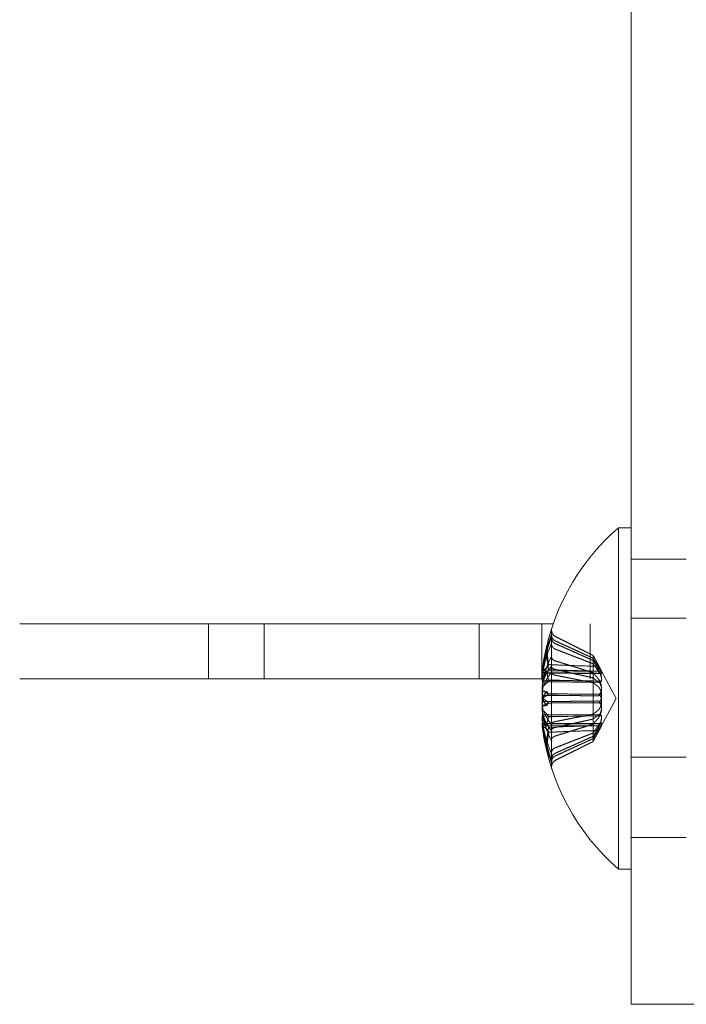
# Model space of a CAD drawing. Units: inches. Extents: x 4.3 to 73.5, y 1.4 to 44.6.
# Drawn here: x 29.5 to 30.2, y 26.1 to 27.2 of the extents above; entities that cross this region are included whole.
import ezdxf

# ---------------------------------------------------------------- set-up
doc = ezdxf.new("R2010")
doc.units = ezdxf.units.IN
doc.header["$LTSCALE"] = 4.5
doc.header["$MEASUREMENT"] = 0
doc.linetypes.add('DASHED', pattern=[0.2067, 0.1654, -0.0413])
doc.layers.add('Hidden (ANSI)', color=7, linetype='DASHED', lineweight=5)
doc.layers.add('Visible (ANSI)', color=7, linetype='Continuous', lineweight=5)

msp = doc.modelspace()

# ---------------------------------------------------------------- linework, layer by layer
at = {"layer": 'Hidden (ANSI)', "ltscale": 0.026142}
for p, q in [((30.1823, 26.6052), (30.2443, 26.6052)), ((29.7068, 26.4707), (29.7068, 26.5327)), ((30.0111, 26.4707), (30.0111, 26.5327)), ((30.0818, 26.4707), (30.0818, 26.5327)), ((30.1361, 26.4707), (30.1361, 26.5327)), ((30.1823, 26.5388), (30.2443, 26.5388)), ((30.1823, 26.3825), (30.2443, 26.3825)), ((30.1823, 26.2922), (30.2443, 26.2922))]:
    msp.add_line(p, q, dxfattribs=at)
at = {"layer": 'Hidden (ANSI)', "ltscale": 0.001416}
msp.add_line((30.0927, 26.5256), (30.0927, 26.5255), dxfattribs=at)
at = {"layer": 'Hidden (ANSI)', "ltscale": 0.010967}
for p, q in [((30.0927, 26.5255), (30.0927, 26.5199)), ((30.0927, 26.4451), (30.0927, 26.4197))]:
    msp.add_line(p, q, dxfattribs=at)
at = {"layer": 'Hidden (ANSI)', "ltscale": 0.019926}
for p, q in [((30.1395, 26.4971), (30.0972, 26.5182)), ((30.1395, 26.4002), (30.0972, 26.3791))]:
    msp.add_line(p, q, dxfattribs=at)
at = {"layer": 'Hidden (ANSI)', "ltscale": 0.008223}
for p, q in [((30.087, 26.5062), (30.0893, 26.4869)), ((30.087, 26.4977), (30.0893, 26.4812)), ((30.087, 26.4799), (30.0893, 26.4694)), ((30.087, 26.4564), (30.0893, 26.4538)), ((30.087, 26.4409), (30.0893, 26.4435)), ((30.087, 26.4175), (30.0893, 26.428)), ((30.087, 26.3997), (30.0893, 26.4162)), ((30.087, 26.3911), (30.0893, 26.4105))]:
    msp.add_line(p, q, dxfattribs=at)
at = {"layer": 'Hidden (ANSI)', "ltscale": 0.000347337}
msp.add_line((30.0927, 26.4963), (30.0927, 26.4955), dxfattribs=at)
at = {"layer": 'Hidden (ANSI)', "ltscale": 0.008613}
for p, q in [((30.0927, 26.4955), (30.0927, 26.4777)), ((30.0927, 26.3876), (30.0927, 26.3774))]:
    msp.add_line(p, q, dxfattribs=at)
at = {"layer": 'Hidden (ANSI)', "ltscale": 0.00115}
msp.add_line((30.1395, 26.497), (30.1395, 26.4971), dxfattribs=at)
at = {"layer": 'Hidden (ANSI)', "ltscale": 0.008116}
for p, q in [((30.1486, 26.48), (30.1395, 26.4971)), ((30.1486, 26.4173), (30.1395, 26.4002))]:
    msp.add_line(p, q, dxfattribs=at)
at = {"layer": 'Hidden (ANSI)', "ltscale": 0.006284}
for p, q in [((30.1395, 26.4938), (30.1395, 26.497)), ((30.1395, 26.431), (30.1395, 26.4457))]:
    msp.add_line(p, q, dxfattribs=at)
at = {"layer": 'Hidden (ANSI)', "ltscale": 0.011367}
for p, q in [((30.1395, 26.4776), (30.1395, 26.4938)), ((30.1395, 26.4098), (30.1395, 26.431))]:
    msp.add_line(p, q, dxfattribs=at)
at = {"layer": 'Hidden (ANSI)', "ltscale": 0.02798}
for p, q in [((30.0823, 26.4777), (30.1487, 26.4771)), ((30.0823, 26.4197), (30.1487, 26.4202))]:
    msp.add_line(p, q, dxfattribs=at)
at = {"layer": 'Hidden (ANSI)', "ltscale": 0.026832}
msp.add_line((30.0849, 26.477), (30.1485, 26.4764), dxfattribs=at)
at = {"layer": 'Hidden (ANSI)', "ltscale": 0.026683}
msp.add_line((30.0857, 26.4796), (30.149, 26.479), dxfattribs=at)
at = {"layer": 'Hidden (ANSI)', "ltscale": 0.013999}
msp.add_line((30.0927, 26.4777), (30.0927, 26.4451), dxfattribs=at)
at = {"layer": 'Hidden (ANSI)', "ltscale": 0.005391}
for p, q in [((30.1395, 26.4663), (30.1395, 26.4776)), ((30.1395, 26.4035), (30.1395, 26.4098))]:
    msp.add_line(p, q, dxfattribs=at)
at = {"layer": 'Hidden (ANSI)', "ltscale": 0.014919}
for q in [(30.1486, 26.48), (30.1486, 26.4173)]:
    msp.add_line((30.1653, 26.4487), q, dxfattribs=at)
at = {"layer": 'Hidden (ANSI)', "ltscale": 0.027068}
for p, q in [((30.0827, 26.4672), (30.1469, 26.4667)), ((30.0827, 26.4301), (30.1469, 26.4307))]:
    msp.add_line(p, q, dxfattribs=at)
at = {"layer": 'Hidden (ANSI)', "ltscale": 0.025266}
for p, q in [((30.0872, 26.4684), (30.1471, 26.4679)), ((30.0872, 26.4289), (30.1471, 26.4294))]:
    msp.add_line(p, q, dxfattribs=at)
at = {"layer": 'Hidden (ANSI)', "ltscale": 0.008784}
msp.add_line((30.1395, 26.4457), (30.1395, 26.4663), dxfattribs=at)
at = {"layer": 'Hidden (ANSI)', "ltscale": 0.025859}
for p, q in [((30.0833, 26.452), (30.1446, 26.4515)), ((30.0833, 26.4453), (30.1446, 26.4458))]:
    msp.add_line(p, q, dxfattribs=at)
at = {"layer": 'Hidden (ANSI)', "ltscale": 0.000374774}
for p, q in [((30.0893, 26.4538), (30.0904, 26.4538)), ((30.0893, 26.4435), (30.0904, 26.4435))]:
    msp.add_line(p, q, dxfattribs=at)
at = {"layer": 'Hidden (ANSI)', "ltscale": 0.02811}
msp.add_line((30.0823, 26.4177), (30.149, 26.4183), dxfattribs=at)
at = {"layer": 'Hidden (ANSI)', "ltscale": 0.023961}
msp.add_line((30.0917, 26.4204), (30.1485, 26.4209), dxfattribs=at)
at = {"layer": 'Hidden (ANSI)', "ltscale": 0.000146628}
msp.add_line((30.0927, 26.4197), (30.0927, 26.4191), dxfattribs=at)
at = {"layer": 'Hidden (ANSI)', "ltscale": 0.007534}
msp.add_line((30.1395, 26.4002), (30.1395, 26.4035), dxfattribs=at)
at = {"layer": 'Hidden (ANSI)', "ltscale": 0.012483}
msp.add_line((30.0927, 26.3774), (30.0927, 26.3717), dxfattribs=at)
at = {"layer": 'Hidden (ANSI)', "ltscale": 0.001005}
for centre, start, end in [((30.1009, 26.5256), 161.764, 180), ((30.1009, 26.3717), 180, 198.236)]:
    msp.add_arc(centre, 0.0082, start, end, dxfattribs=at)
at = {"layer": 'Hidden (ANSI)', "ltscale": 0.003747}
for centre, start, end in [((30.1009, 26.5256), 180, 243.5), ((30.1009, 26.3717), 116.5, 180)]:
    msp.add_arc(centre, 0.0082, start, end, dxfattribs=at)
at = {"layer": 'Hidden (ANSI)', "ltscale": 0.017573}
for centre, major_axis, ratio, start_param, end_param in [((30.3343, 26.4487), (0.1683, 0.1902), 0.999932, 1.977178, 2.141563), ((30.3343, 26.4483), (-0.2539, -0.0052), 0.902667, 5.946831, 6.111216), ((30.3343, 26.4492), (-0.254, 0.0035), 0.769329, 5.975647, 6.140032), ((30.3343, 26.4495), (-0.254, 0.0025), 0.430251, 5.969297, 6.133682), ((30.3343, 26.4479), (-0.254, -0.0024), 0.412601, 5.961185, 6.12557), ((30.3343, 26.4495), (-0.254, 0.0022), 0.007722, 5.965205, 6.12959), ((30.3343, 26.4478), (-0.254, -0.0022), 0.007722, 0.153595, 0.31798), ((30.3343, 26.4479), (-0.254, -0.0025), 0.430251, 0.149503, 0.313888), ((30.3343, 26.449), (-0.2539, 0.0052), 0.902667, 0.171969, 0.336354), ((30.3343, 26.4483), (-0.2539, -0.0054), 0.91087, 0.1344, 0.298785), ((30.3343, 26.4487), (0.1683, -0.1902), 0.999932, 4.141622, 4.306007)]:
    msp.add_ellipse(centre, major_axis=major_axis, ratio=ratio, start_param=start_param, end_param=end_param, dxfattribs=at)
at = {"layer": 'Hidden (ANSI)', "ltscale": 0.011344}
msp.add_ellipse((30.2741, 26.4557), major_axis=(0.0261, 0.2222), ratio=0.864031, start_param=1.443923, end_param=1.564793, dxfattribs=at)
at = {"layer": 'Hidden (ANSI)', "ltscale": 0.011094}
for centre, major_axis, ratio, start_param, end_param in [((30.2741, 26.428), (0.0727, -0.2115), 0.848804, 4.065646, 4.18387), ((30.2741, 26.3465), (-0.1927, 0.1135), 0.171849, 0.244665, 0.362889)]:
    msp.add_ellipse(centre, major_axis=major_axis, ratio=ratio, start_param=start_param, end_param=end_param, dxfattribs=at)
at = {"layer": 'Hidden (ANSI)', "ltscale": 0.011466}
for centre, major_axis, ratio, start_param, end_param in [((30.2741, 26.4987), (-0.143, -0.172), 0.759626, 5.2811, 5.403256), ((30.2741, 26.387), (-0.1601, 0.1563), 0.698337, 0.336359, 0.458515), ((30.2741, 26.3573), (-0.1869, 0.123), 0.415895, 0.005201, 0.127358), ((30.2741, 26.5327), (0.1819, 0.1302), 0.512177, 2.528105, 2.650262), ((30.2741, 26.5526), (-0.1936, -0.112), 0.058736, 0.10587, 0.228027), ((30.2741, 26.3646), (0.1819, -0.1302), 0.512177, 3.632923, 3.75508), ((30.2741, 26.3986), (-0.143, 0.172), 0.759626, 0.879929, 1.002086), ((30.2741, 26.5103), (-0.1601, -0.1563), 0.698337, 5.82467, 5.946827)]:
    msp.add_ellipse(centre, major_axis=major_axis, ratio=ratio, start_param=start_param, end_param=end_param, dxfattribs=at)
at = {"layer": 'Hidden (ANSI)', "ltscale": 0.004704}
for centre, major_axis, ratio, start_param, end_param in [((30.0725, 26.4893), (0.0167, -0.0028), 0.55518, 5.427686, 6.314425), ((30.0725, 26.4771), (0.0165, 0.006), 0.460229, 5.170349, 6.057087), ((30.0725, 26.4874), (-0.0165, 0.007), 0.406967, 2.36341, 3.250149), ((30.0725, 26.4781), (0.0166, -0.009), 0.217789, 5.45206, 6.338799), ((30.0725, 26.4619), (-0.0166, -0.0085), 0.2755, 2.05298, 2.939719), ((30.0725, 26.4445), (0.0167, 0.0096), 0.086558, 5.285785, 6.172524), ((30.0725, 26.4354), (-0.0166, 0.0085), 0.2755, 3.343466, 4.230205), ((30.0725, 26.4203), (0.0165, -0.006), 0.460229, 0.226098, 1.112837), ((30.0725, 26.41), (-0.0165, -0.007), 0.406967, 3.033036, 3.919775), ((30.0725, 26.4105), (-0.0167, 0.001), 0.574638, 3.236443, 4.123182)]:
    msp.add_ellipse(centre, major_axis=major_axis, ratio=ratio, start_param=start_param, end_param=end_param, dxfattribs=at)
at = {"layer": 'Hidden (ANSI)', "ltscale": 0.004394}
msp.add_ellipse((30.0725, 26.4868), major_axis=(-0.0167, -0.001), ratio=0.574638, start_param=2.204404, end_param=3.046742, dxfattribs=at)
at = {"layer": 'Hidden (ANSI)', "ltscale": 0.002564}
msp.add_ellipse((30.0725, 26.4635), major_axis=(-0.0168, 0.0097), ratio=0.02939, start_param=2.542382, end_param=3.097309, dxfattribs=at)
at = {"layer": 'Hidden (ANSI)', "ltscale": 0.004618}
msp.add_ellipse((30.0725, 26.4529), major_axis=(0.0167, -0.0096), ratio=0.086558, start_param=0.110662, end_param=0.985113, dxfattribs=at)
at = {"layer": 'Hidden (ANSI)', "ltscale": 0.004625}
msp.add_ellipse((30.0725, 26.4339), major_axis=(-0.0168, -0.0097), ratio=0.02939, start_param=3.185876, end_param=4.061427, dxfattribs=at)
at = {"layer": 'Hidden (ANSI)', "ltscale": 0.00438}
msp.add_ellipse((30.0725, 26.4192), major_axis=(0.0166, 0.009), ratio=0.217789, start_param=6.227571, end_param=7.067935, dxfattribs=at)
at = {"layer": 'Hidden (ANSI)', "ltscale": 0.00593}
msp.add_ellipse((30.2741, 26.5401), major_axis=(-0.1869, -0.123), ratio=0.415895, start_param=6.214298, end_param=6.277984, dxfattribs=at)
at = {"layer": 'Hidden (ANSI)', "ltscale": 0.004624}
msp.add_ellipse((30.0725, 26.408), major_axis=(0.0167, 0.0028), ratio=0.55518, start_param=6.251946, end_param=7.127318, dxfattribs=at)
at = {"layer": 'Hidden (ANSI)', "ltscale": 0.013643}
msp.add_ellipse((30.3343, 26.4493), major_axis=(-0.254, 0.0029), ratio=0.638793, start_param=0.197465, end_param=0.325293, dxfattribs=at)
at = {"layer": 'Hidden (ANSI)', "ltscale": 0.004851}
for points, knots in [([(30.0931, 26.5281), (30.0928, 26.5273), (30.0927, 26.5263), (30.0927, 26.5245), (30.0929, 26.5233), (30.0937, 26.5214), (30.0943, 26.5204), (30.0956, 26.5191), (30.0964, 26.5186), (30.0972, 26.5182)], [0.02464779, 0.02464779, 0.02464779, 0.02464779, 0.0308597, 0.0308597, 0.03857885, 0.03857885, 0.04629411, 0.04629411, 0.05259022, 0.05259022, 0.05259022, 0.05259022]), ([(30.0972, 26.5102), (30.0964, 26.5105), (30.0956, 26.511), (30.0943, 26.5122), (30.0937, 26.5131), (30.0929, 26.5148), (30.0927, 26.5159), (30.0927, 26.5175), (30.0928, 26.5183), (30.0931, 26.5191)], [0.07083885, 0.07083885, 0.07083885, 0.07083885, 0.07713496, 0.07713496, 0.08485022, 0.08485022, 0.09256936, 0.09256936, 0.09878127, 0.09878127, 0.09878127, 0.09878127]), ([(30.0931, 26.5117), (30.0928, 26.5111), (30.0927, 26.5103), (30.0927, 26.5089), (30.0929, 26.508), (30.0937, 26.5066), (30.0943, 26.5058), (30.0956, 26.5048), (30.0964, 26.5043), (30.0972, 26.504)], [0.02464779, 0.02464779, 0.02464779, 0.02464779, 0.0308597, 0.0308597, 0.03857885, 0.03857885, 0.04629411, 0.04629411, 0.05259022, 0.05259022, 0.05259022, 0.05259022]), ([(30.0931, 26.4971), (30.0928, 26.4966), (30.0927, 26.496), (30.0927, 26.4948), (30.0929, 26.4941), (30.0937, 26.4929), (30.0943, 26.4922), (30.0956, 26.4914), (30.0964, 26.4911), (30.0972, 26.4908)], [0.02464779, 0.02464779, 0.02464779, 0.02464779, 0.0308597, 0.0308597, 0.03857885, 0.03857885, 0.04629411, 0.04629411, 0.05259022, 0.05259022, 0.05259022, 0.05259022]), ([(30.0972, 26.4812), (30.0964, 26.4814), (30.0956, 26.4817), (30.0943, 26.4822), (30.0937, 26.4827), (30.0929, 26.4835), (30.0927, 26.484), (30.0927, 26.4848), (30.0928, 26.4852), (30.0931, 26.4855)], [0.07083885, 0.07083885, 0.07083885, 0.07083885, 0.07713496, 0.07713496, 0.08485022, 0.08485022, 0.09256936, 0.09256936, 0.09878127, 0.09878127, 0.09878127, 0.09878127]), ([(30.0972, 26.4747), (30.0964, 26.4748), (30.0956, 26.4751), (30.0943, 26.4756), (30.0937, 26.476), (30.0929, 26.4768), (30.0927, 26.4772), (30.0927, 26.478), (30.0928, 26.4784), (30.0931, 26.4787)], [0.07083885, 0.07083885, 0.07083885, 0.07083885, 0.07713496, 0.07713496, 0.08485022, 0.08485022, 0.09256936, 0.09256936, 0.09878127, 0.09878127, 0.09878127, 0.09878127]), ([(30.0931, 26.4523), (30.0928, 26.4523), (30.0927, 26.4523), (30.0927, 26.4522), (30.0929, 26.4522), (30.0937, 26.4522), (30.0943, 26.4522), (30.0956, 26.4522), (30.0964, 26.4522), (30.0972, 26.4522)], [0.02464779, 0.02464779, 0.02464779, 0.02464779, 0.0308597, 0.0308597, 0.03857885, 0.03857885, 0.04629411, 0.04629411, 0.05259022, 0.05259022, 0.05259022, 0.05259022]), ([(30.0931, 26.4451), (30.0928, 26.4451), (30.0927, 26.4451), (30.0927, 26.4451), (30.0929, 26.4451), (30.0937, 26.4451), (30.0943, 26.4451), (30.0956, 26.4452), (30.0964, 26.4452), (30.0972, 26.4452)], [0.02464779, 0.02464779, 0.02464779, 0.02464779, 0.0308597, 0.0308597, 0.03857885, 0.03857885, 0.04629411, 0.04629411, 0.05259022, 0.05259022, 0.05259022, 0.05259022]), ([(30.0972, 26.4227), (30.0964, 26.4225), (30.0956, 26.4223), (30.0943, 26.4218), (30.0937, 26.4213), (30.0929, 26.4206), (30.0927, 26.4201), (30.0927, 26.4193), (30.0928, 26.419), (30.0931, 26.4186)], [0.07083885, 0.07083885, 0.07083885, 0.07083885, 0.07713496, 0.07713496, 0.08485022, 0.08485022, 0.09256936, 0.09256936, 0.09878127, 0.09878127, 0.09878127, 0.09878127]), ([(30.0972, 26.4161), (30.0964, 26.4159), (30.0956, 26.4157), (30.0943, 26.4151), (30.0937, 26.4147), (30.0929, 26.4139), (30.0927, 26.4133), (30.0927, 26.4126), (30.0928, 26.4122), (30.0931, 26.4118)], [0.07083885, 0.07083885, 0.07083885, 0.07083885, 0.07713496, 0.07713496, 0.08485022, 0.08485022, 0.09256936, 0.09256936, 0.09878127, 0.09878127, 0.09878127, 0.09878127]), ([(30.0931, 26.4002), (30.0928, 26.4008), (30.0927, 26.4013), (30.0927, 26.4025), (30.0929, 26.4033), (30.0937, 26.4045), (30.0943, 26.4051), (30.0956, 26.4059), (30.0964, 26.4063), (30.0972, 26.4065)], [0.02464779, 0.02464779, 0.02464779, 0.02464779, 0.0308597, 0.0308597, 0.03857885, 0.03857885, 0.04629411, 0.04629411, 0.05259022, 0.05259022, 0.05259022, 0.05259022]), ([(30.0972, 26.3872), (30.0964, 26.3868), (30.0956, 26.3863), (30.0943, 26.3852), (30.0937, 26.3842), (30.0929, 26.3826), (30.0927, 26.3815), (30.0927, 26.3798), (30.0928, 26.379), (30.0931, 26.3783)], [0.07083885, 0.07083885, 0.07083885, 0.07083885, 0.07713496, 0.07713496, 0.08485022, 0.08485022, 0.09256936, 0.09256936, 0.09878127, 0.09878127, 0.09878127, 0.09878127]), ([(30.0972, 26.3841), (30.0964, 26.3838), (30.0956, 26.3833), (30.0943, 26.3821), (30.0937, 26.3811), (30.0929, 26.3794), (30.0927, 26.3783), (30.0927, 26.3767), (30.0928, 26.3758), (30.0931, 26.3751)], [0.07083885, 0.07083885, 0.07083885, 0.07083885, 0.07713496, 0.07713496, 0.08485022, 0.08485022, 0.09256936, 0.09256936, 0.09878127, 0.09878127, 0.09878127, 0.09878127]), ([(30.0931, 26.3693), (30.0928, 26.3701), (30.0927, 26.371), (30.0927, 26.3728), (30.0929, 26.374), (30.0937, 26.3759), (30.0943, 26.3769), (30.0956, 26.3782), (30.0964, 26.3788), (30.0972, 26.3792)], [0.02464779, 0.02464779, 0.02464779, 0.02464779, 0.0308597, 0.0308597, 0.03857885, 0.03857885, 0.04629411, 0.04629411, 0.05259022, 0.05259022, 0.05259022, 0.05259022])]:
    msp.add_open_spline(points, degree=3, knots=knots, dxfattribs=at)
at = {"layer": 'Hidden (ANSI)', "ltscale": 0.003746}
for points, knots in [([(30.0972, 26.5132), (30.0964, 26.5136), (30.0956, 26.5141), (30.0943, 26.5153), (30.0937, 26.5162), (30.0929, 26.5179), (30.0927, 26.519), (30.0927, 26.5199)], [0.07083885, 0.07083885, 0.07083885, 0.07083885, 0.07713496, 0.07713496, 0.08485022, 0.08485022, 0.09256936, 0.09256936, 0.09256936, 0.09256936]), ([(30.0927, 26.3876), (30.0927, 26.3884), (30.0929, 26.3893), (30.0937, 26.3908), (30.0943, 26.3916), (30.0956, 26.3926), (30.0964, 26.393), (30.0972, 26.3933)], [0.0308597, 0.0308597, 0.0308597, 0.0308597, 0.03857885, 0.03857885, 0.04629411, 0.04629411, 0.05259022, 0.05259022, 0.05259022, 0.05259022])]:
    msp.add_open_spline(points, degree=3, knots=knots, dxfattribs=at)
at = {"layer": 'Hidden (ANSI)', "ltscale": 0.019928}
for points, weights in [([(30.1395, 26.497), (30.1222, 26.5057), (30.0972, 26.5182)], [1, 1.01843122609, 1.00396945712]), ([(30.0972, 26.5132), (30.1222, 26.5018), (30.1395, 26.4938)], [1.00396945767, 1.01843122878, 1]), ([(30.0972, 26.5102), (30.1222, 26.499), (30.1395, 26.4913)], [1.00396945767, 1.01843122878, 1]), ([(30.1395, 26.4876), (30.1222, 26.4943), (30.0972, 26.504)], [1, 1.01843122786, 1.00396945749]), ([(30.1395, 26.4776), (30.1222, 26.483), (30.0972, 26.4908)], [1, 1.01843122609, 1.00396945712]), ([(30.0972, 26.4812), (30.1222, 26.4757), (30.1395, 26.4718)], [1.00396945693, 1.01843122514, 1]), ([(30.0972, 26.4747), (30.1222, 26.4697), (30.1395, 26.4663)], [1.00396945693, 1.01843122514, 1]), ([(30.1395, 26.4516), (30.1222, 26.4518), (30.0972, 26.4522)], [1, 1.01843122786, 1.00396945749]), ([(30.1395, 26.4457), (30.1222, 26.4455), (30.0972, 26.4452)], [1, 1.01843122786, 1.00396945749]), ([(30.0972, 26.4227), (30.1222, 26.4276), (30.1395, 26.431)], [1.00396945693, 1.01843122514, 1]), ([(30.0972, 26.4161), (30.1222, 26.4216), (30.1395, 26.4255)], [1.00396945693, 1.01843122514, 1]), ([(30.1395, 26.4197), (30.1222, 26.4143), (30.0972, 26.4065)], [1, 1.01843122703, 1.00396945732]), ([(30.1395, 26.4098), (30.1222, 26.403), (30.0972, 26.3933)], [1, 1.01843122786, 1.00396945749]), ([(30.0972, 26.3872), (30.1222, 26.3983), (30.1395, 26.4061)], [1.0039694575, 1.01843122795, 1]), ([(30.0972, 26.3841), (30.1222, 26.3956), (30.1395, 26.4035)], [1.0039694575, 1.01843122795, 1]), ([(30.1395, 26.4003), (30.1222, 26.3916), (30.0972, 26.3792)], [1, 1.01843122703, 1.00396945732])]:
    msp.add_rational_spline(points, weights, degree=2, dxfattribs=at)
at = {"layer": 'Hidden (ANSI)', "ltscale": 0.004464}
for points, weights in [([(30.1446, 26.4875), (30.1423, 26.4918), (30.1395, 26.497)], [1.23026837848, 1.11581882003, 1]), ([(30.1395, 26.4938), (30.1423, 26.489), (30.1446, 26.4851)], [1, 1.11581882003, 1.23026837848]), ([(30.1395, 26.4913), (30.1423, 26.4865), (30.1446, 26.4827)], [1, 1.11581882003, 1.23026837848]), ([(30.1446, 26.4802), (30.1423, 26.4835), (30.1395, 26.4876)], [1.23026837848, 1.11581882003, 1]), ([(30.1446, 26.4716), (30.1423, 26.4743), (30.1395, 26.4776)], [1.23026837848, 1.11581882003, 1]), ([(30.1395, 26.4718), (30.1423, 26.4695), (30.1446, 26.4677)], [1, 1.11581882003, 1.23026837848]), ([(30.1395, 26.4663), (30.1423, 26.4641), (30.1446, 26.4624)], [1, 1.11581882003, 1.23026837848]), ([(30.1446, 26.4515), (30.1423, 26.4516), (30.1395, 26.4516)], [1.23026837848, 1.11581882003, 1]), ([(30.1446, 26.4458), (30.1423, 26.4458), (30.1395, 26.4457)], [1.23026837848, 1.11581882003, 1]), ([(30.1395, 26.431), (30.1423, 26.4332), (30.1446, 26.4349)], [1, 1.11581882003, 1.23026837848]), ([(30.1395, 26.4255), (30.1423, 26.4278), (30.1446, 26.4297)], [1, 1.11581882003, 1.23026837848]), ([(30.1446, 26.4258), (30.1423, 26.4231), (30.1395, 26.4197)], [1.23026837848, 1.11581882003, 1]), ([(30.1446, 26.4171), (30.1423, 26.4139), (30.1395, 26.4098)], [1.23026837848, 1.11581882003, 1]), ([(30.1395, 26.4061), (30.1423, 26.4108), (30.1446, 26.4147)], [1, 1.11581882003, 1.23026837848]), ([(30.1395, 26.4035), (30.1423, 26.4083), (30.1446, 26.4122)], [1, 1.11581882003, 1.23026837848]), ([(30.1446, 26.4098), (30.1423, 26.4056), (30.1395, 26.4003)], [1.23026837848, 1.11581882003, 1])]:
    msp.add_rational_spline(points, weights, degree=2, dxfattribs=at)
at = {"layer": 'Hidden (ANSI)', "ltscale": 0.006457}
msp.add_open_spline([(30.0823, 26.4777), (30.0823, 26.4777), (30.0823, 26.4777), (30.0822, 26.4781), (30.0822, 26.4786), (30.0823, 26.4799), (30.0824, 26.4808), (30.0827, 26.4829), (30.0828, 26.4841), (30.0831, 26.486), (30.0832, 26.4868), (30.0833, 26.4875)], degree=3, knots=[0.02405957, 0.02405957, 0.02405957, 0.02405957, 0.02821495, 0.02821495, 0.03753603, 0.03753603, 0.04689223, 0.04689223, 0.05624844, 0.05624844, 0.06180761, 0.06180761, 0.06180761, 0.06180761], dxfattribs=at)
at = {"layer": 'Hidden (ANSI)', "ltscale": 0.006456}
msp.add_open_spline([(30.0833, 26.4824), (30.0831, 26.4813), (30.0829, 26.4801), (30.0826, 26.4774), (30.0825, 26.4761), (30.0823, 26.4738), (30.0822, 26.4727), (30.0822, 26.4707), (30.0822, 26.47), (30.0823, 26.4694), (30.0823, 26.4694), (30.0823, 26.4694)], degree=3, knots=[0, 0, 0, 0, 0.00943558, 0.00943558, 0.01887116, 0.01887116, 0.02819305, 0.02819305, 0.03751494, 0.03751494, 0.03776186, 0.03776186, 0.03776186, 0.03776186], dxfattribs=at)
at = {"layer": 'Hidden (ANSI)', "ltscale": 0.003552}
msp.add_open_spline([(30.0823, 26.477), (30.0824, 26.477), (30.0825, 26.4771), (30.0827, 26.4777), (30.0828, 26.4783), (30.0831, 26.4794), (30.0832, 26.48), (30.0833, 26.4805)], degree=3, knots=[0.04079194, 0.04079194, 0.04079194, 0.04079194, 0.04692113, 0.04692113, 0.05630621, 0.05630621, 0.06180987, 0.06180987, 0.06180987, 0.06180987], dxfattribs=at)
at = {"layer": 'Hidden (ANSI)', "ltscale": 0.023919}
for points in [[(30.0893, 26.4869), (30.0903, 26.4868), (30.0914, 26.4867), (30.0958, 26.4865), (30.0991, 26.4863), (30.1091, 26.4859), (30.1157, 26.4856), (30.1298, 26.4852), (30.1379, 26.4849), (30.146, 26.4847)], [(30.0893, 26.4812), (30.0903, 26.4811), (30.0914, 26.481), (30.0958, 26.4808), (30.0991, 26.4807), (30.1091, 26.4803), (30.1157, 26.4801), (30.1298, 26.4797), (30.1379, 26.4795), (30.146, 26.4794)], [(30.0893, 26.4694), (30.0903, 26.4693), (30.0914, 26.4693), (30.0958, 26.4691), (30.0991, 26.4691), (30.1091, 26.4688), (30.1157, 26.4687), (30.1298, 26.4684), (30.1379, 26.4683), (30.146, 26.4682)], [(30.0893, 26.4538), (30.0903, 26.4538), (30.0914, 26.4538), (30.0958, 26.4538), (30.0991, 26.4537), (30.1091, 26.4537), (30.1157, 26.4536), (30.1298, 26.4536), (30.1379, 26.4536), (30.146, 26.4535)], [(30.0893, 26.4435), (30.0903, 26.4435), (30.0914, 26.4435), (30.0958, 26.4436), (30.0991, 26.4436), (30.1091, 26.4437), (30.1157, 26.4437), (30.1298, 26.4438), (30.1379, 26.4438), (30.146, 26.4438)], [(30.0893, 26.428), (30.0903, 26.428), (30.0914, 26.4281), (30.0958, 26.4282), (30.0991, 26.4283), (30.1091, 26.4285), (30.1157, 26.4286), (30.1298, 26.4289), (30.1379, 26.429), (30.146, 26.4291)], [(30.0893, 26.4162), (30.0903, 26.4162), (30.0914, 26.4163), (30.0958, 26.4165), (30.0991, 26.4166), (30.1091, 26.417), (30.1157, 26.4172), (30.1298, 26.4176), (30.1379, 26.4178), (30.146, 26.418)], [(30.0893, 26.4105), (30.0903, 26.4106), (30.0914, 26.4106), (30.0958, 26.4109), (30.0991, 26.411), (30.1091, 26.4115), (30.1157, 26.4117), (30.1298, 26.4122), (30.1379, 26.4124), (30.146, 26.4126)]]:
    msp.add_open_spline(points, degree=3, knots=[-2.7904574, -2.7904574, -2.7904574, -2.7904574, -2.7825944, -2.7825944, -2.7595501, -2.7595501, -2.7134615, -2.7134615, -2.6522139, -2.6522139, -2.6522139, -2.6522139], dxfattribs=at)
at = {"layer": 'Hidden (ANSI)', "ltscale": 0.010334}
for points, knots in [([(30.146, 26.4794), (30.146, 26.4793), (30.146, 26.4793), (30.1467, 26.4785), (30.1472, 26.4779), (30.1481, 26.4773), (30.1484, 26.4771), (30.1489, 26.4771), (30.149, 26.4773), (30.149, 26.478), (30.1489, 26.4785), (30.1484, 26.4799), (30.1481, 26.4807), (30.1472, 26.4824), (30.1467, 26.4835), (30.1456, 26.4856), (30.1451, 26.4866), (30.1446, 26.4875)], [-0.06141629, -0.06141629, -0.06141629, -0.06141629, -0.06084574, -0.06084574, -0.05138421, -0.05138421, -0.04326892, -0.04326892, -0.03515364, -0.03515364, -0.02703835, -0.02703835, -0.01892307, -0.01892307, -0.00946153, -0.00946153, -0.00175209, -0.00175209, -0.00175209, -0.00175209]), ([(30.1446, 26.4851), (30.1451, 26.4843), (30.1456, 26.4835), (30.1467, 26.4818), (30.1472, 26.481), (30.1481, 26.4799), (30.1484, 26.4795), (30.1489, 26.479), (30.149, 26.479), (30.149, 26.4792), (30.1489, 26.4795), (30.1484, 26.4804), (30.1481, 26.4811), (30.1472, 26.4825), (30.1467, 26.4835), (30.146, 26.4846), (30.146, 26.4847), (30.146, 26.4847)], [0.09988613, 0.09988613, 0.09988613, 0.09988613, 0.10759558, 0.10759558, 0.11705711, 0.11705711, 0.12517239, 0.12517239, 0.13328768, 0.13328768, 0.14140296, 0.14140296, 0.14951825, 0.14951825, 0.15897978, 0.15897978, 0.15955034, 0.15955034, 0.15955034, 0.15955034]), ([(30.146, 26.4847), (30.146, 26.4846), (30.146, 26.4846), (30.1467, 26.4833), (30.1472, 26.4822), (30.1481, 26.4804), (30.1484, 26.4795), (30.1489, 26.4781), (30.149, 26.4775), (30.149, 26.4768), (30.1489, 26.4765), (30.1484, 26.4764), (30.1481, 26.4765), (30.1472, 26.4771), (30.1467, 26.4776), (30.1456, 26.4788), (30.1451, 26.4795), (30.1446, 26.4802)], [-0.06141629, -0.06141629, -0.06141629, -0.06141629, -0.06084574, -0.06084574, -0.05138421, -0.05138421, -0.04326892, -0.04326892, -0.03515364, -0.03515364, -0.02703835, -0.02703835, -0.01892307, -0.01892307, -0.00946153, -0.00946153, -0.00175209, -0.00175209, -0.00175209, -0.00175209]), ([(30.1446, 26.4827), (30.1451, 26.4818), (30.1456, 26.4809), (30.1467, 26.4788), (30.1472, 26.4776), (30.1481, 26.4754), (30.1484, 26.4744), (30.1489, 26.4724), (30.149, 26.4715), (30.149, 26.47), (30.1489, 26.4694), (30.1484, 26.4684), (30.1481, 26.4681), (30.1472, 26.4679), (30.1467, 26.4679), (30.146, 26.4682), (30.146, 26.4682), (30.146, 26.4682)], [0.09988613, 0.09988613, 0.09988613, 0.09988613, 0.10759558, 0.10759558, 0.11705711, 0.11705711, 0.12517239, 0.12517239, 0.13328768, 0.13328768, 0.14140296, 0.14140296, 0.14951825, 0.14951825, 0.15897978, 0.15897978, 0.15955034, 0.15955034, 0.15955034, 0.15955034]), ([(30.1446, 26.4677), (30.1451, 26.4673), (30.1456, 26.467), (30.1467, 26.4666), (30.1472, 26.4666), (30.1481, 26.467), (30.1484, 26.4673), (30.1489, 26.4684), (30.149, 26.4691), (30.149, 26.4706), (30.1489, 26.4715), (30.1484, 26.4735), (30.1481, 26.4746), (30.1472, 26.4767), (30.1467, 26.478), (30.146, 26.4792), (30.146, 26.4793), (30.146, 26.4794)], [0.09988613, 0.09988613, 0.09988613, 0.09988613, 0.10759558, 0.10759558, 0.11705711, 0.11705711, 0.12517239, 0.12517239, 0.13328768, 0.13328768, 0.14140296, 0.14140296, 0.14951825, 0.14951825, 0.15897978, 0.15897978, 0.15955034, 0.15955034, 0.15955034, 0.15955034]), ([(30.146, 26.4535), (30.146, 26.4535), (30.146, 26.4536), (30.1467, 26.4538), (30.1472, 26.4543), (30.1481, 26.4554), (30.1484, 26.4562), (30.1489, 26.4579), (30.149, 26.4589), (30.149, 26.4608), (30.1489, 26.462), (30.1484, 26.4642), (30.1481, 26.4653), (30.1472, 26.4674), (30.1467, 26.4685), (30.1456, 26.4703), (30.1451, 26.471), (30.1446, 26.4716)], [-0.06141629, -0.06141629, -0.06141629, -0.06141629, -0.06084574, -0.06084574, -0.05138421, -0.05138421, -0.04326892, -0.04326892, -0.03515364, -0.03515364, -0.02703835, -0.02703835, -0.01892307, -0.01892307, -0.00946153, -0.00946153, -0.00175209, -0.00175209, -0.00175209, -0.00175209]), ([(30.146, 26.4682), (30.146, 26.4681), (30.146, 26.4681), (30.1467, 26.4671), (30.1472, 26.466), (30.1481, 26.4639), (30.1484, 26.4628), (30.1489, 26.4606), (30.149, 26.4595), (30.149, 26.4575), (30.1489, 26.4565), (30.1484, 26.4547), (30.1481, 26.4539), (30.1472, 26.4527), (30.1467, 26.4522), (30.1456, 26.4516), (30.1451, 26.4515), (30.1446, 26.4515)], [-0.06141629, -0.06141629, -0.06141629, -0.06141629, -0.06084574, -0.06084574, -0.05138421, -0.05138421, -0.04326892, -0.04326892, -0.03515364, -0.03515364, -0.02703835, -0.02703835, -0.01892307, -0.01892307, -0.00946153, -0.00946153, -0.00175209, -0.00175209, -0.00175209, -0.00175209]), ([(30.1446, 26.4624), (30.1451, 26.462), (30.1456, 26.4615), (30.1467, 26.4601), (30.1472, 26.4592), (30.1481, 26.4573), (30.1484, 26.4563), (30.1489, 26.4541), (30.149, 26.453), (30.149, 26.4509), (30.1489, 26.4498), (30.1484, 26.4477), (30.1481, 26.4468), (30.1472, 26.4452), (30.1467, 26.4445), (30.146, 26.4439), (30.146, 26.4438), (30.146, 26.4438)], [0.09988613, 0.09988613, 0.09988613, 0.09988613, 0.10759558, 0.10759558, 0.11705711, 0.11705711, 0.12517239, 0.12517239, 0.13328768, 0.13328768, 0.14140296, 0.14140296, 0.14951825, 0.14951825, 0.15897978, 0.15897978, 0.15955034, 0.15955034, 0.15955034, 0.15955034]), ([(30.1446, 26.4349), (30.1451, 26.4353), (30.1456, 26.4358), (30.1467, 26.4372), (30.1472, 26.4382), (30.1481, 26.44), (30.1484, 26.441), (30.1489, 26.4432), (30.149, 26.4444), (30.149, 26.4465), (30.1489, 26.4476), (30.1484, 26.4496), (30.1481, 26.4505), (30.1472, 26.4521), (30.1467, 26.4529), (30.146, 26.4535), (30.146, 26.4535), (30.146, 26.4535)], [0.09988613, 0.09988613, 0.09988613, 0.09988613, 0.10759558, 0.10759558, 0.11705711, 0.11705711, 0.12517239, 0.12517239, 0.13328768, 0.13328768, 0.14140296, 0.14140296, 0.14951825, 0.14951825, 0.15897978, 0.15897978, 0.15955034, 0.15955034, 0.15955034, 0.15955034]), ([(30.146, 26.4291), (30.146, 26.4292), (30.146, 26.4292), (30.1467, 26.4303), (30.1472, 26.4313), (30.1481, 26.4334), (30.1484, 26.4345), (30.1489, 26.4367), (30.149, 26.4378), (30.149, 26.4399), (30.1489, 26.4409), (30.1484, 26.4426), (30.1481, 26.4434), (30.1472, 26.4446), (30.1467, 26.4452), (30.1456, 26.4457), (30.1451, 26.4458), (30.1446, 26.4458)], [-0.06141629, -0.06141629, -0.06141629, -0.06141629, -0.06084574, -0.06084574, -0.05138421, -0.05138421, -0.04326892, -0.04326892, -0.03515364, -0.03515364, -0.02703835, -0.02703835, -0.01892307, -0.01892307, -0.00946153, -0.00946153, -0.00175209, -0.00175209, -0.00175209, -0.00175209]), ([(30.146, 26.4438), (30.146, 26.4438), (30.146, 26.4438), (30.1467, 26.4435), (30.1472, 26.443), (30.1481, 26.4419), (30.1484, 26.4412), (30.1489, 26.4395), (30.149, 26.4385), (30.149, 26.4365), (30.1489, 26.4354), (30.1484, 26.4332), (30.1481, 26.4321), (30.1472, 26.43), (30.1467, 26.4289), (30.1456, 26.4271), (30.1451, 26.4264), (30.1446, 26.4258)], [-0.06141629, -0.06141629, -0.06141629, -0.06141629, -0.06084574, -0.06084574, -0.05138421, -0.05138421, -0.04326892, -0.04326892, -0.03515364, -0.03515364, -0.02703835, -0.02703835, -0.01892307, -0.01892307, -0.00946153, -0.00946153, -0.00175209, -0.00175209, -0.00175209, -0.00175209]), ([(30.1446, 26.4297), (30.1451, 26.4301), (30.1456, 26.4304), (30.1467, 26.4307), (30.1472, 26.4307), (30.1481, 26.4303), (30.1484, 26.43), (30.1489, 26.429), (30.149, 26.4283), (30.149, 26.4267), (30.1489, 26.4258), (30.1484, 26.4238), (30.1481, 26.4227), (30.1472, 26.4206), (30.1467, 26.4194), (30.146, 26.4181), (30.146, 26.4181), (30.146, 26.418)], [0.09988613, 0.09988613, 0.09988613, 0.09988613, 0.10759558, 0.10759558, 0.11705711, 0.11705711, 0.12517239, 0.12517239, 0.13328768, 0.13328768, 0.14140296, 0.14140296, 0.14951825, 0.14951825, 0.15897978, 0.15897978, 0.15955034, 0.15955034, 0.15955034, 0.15955034]), ([(30.1446, 26.4147), (30.1451, 26.4155), (30.1456, 26.4164), (30.1467, 26.4186), (30.1472, 26.4198), (30.1481, 26.4219), (30.1484, 26.423), (30.1489, 26.4249), (30.149, 26.4258), (30.149, 26.4273), (30.1489, 26.428), (30.1484, 26.4289), (30.1481, 26.4292), (30.1472, 26.4295), (30.1467, 26.4294), (30.146, 26.4292), (30.146, 26.4292), (30.146, 26.4291)], [0.09988613, 0.09988613, 0.09988613, 0.09988613, 0.10759558, 0.10759558, 0.11705711, 0.11705711, 0.12517239, 0.12517239, 0.13328768, 0.13328768, 0.14140296, 0.14140296, 0.14951825, 0.14951825, 0.15897978, 0.15897978, 0.15955034, 0.15955034, 0.15955034, 0.15955034]), ([(30.146, 26.4126), (30.146, 26.4127), (30.146, 26.4128), (30.1467, 26.414), (30.1472, 26.4151), (30.1481, 26.4169), (30.1484, 26.4178), (30.1489, 26.4192), (30.149, 26.4198), (30.149, 26.4206), (30.1489, 26.4208), (30.1484, 26.4209), (30.1481, 26.4208), (30.1472, 26.4203), (30.1467, 26.4197), (30.1456, 26.4185), (30.1451, 26.4178), (30.1446, 26.4171)], [-0.06141629, -0.06141629, -0.06141629, -0.06141629, -0.06084574, -0.06084574, -0.05138421, -0.05138421, -0.04326892, -0.04326892, -0.03515364, -0.03515364, -0.02703835, -0.02703835, -0.01892307, -0.01892307, -0.00946153, -0.00946153, -0.00175209, -0.00175209, -0.00175209, -0.00175209]), ([(30.146, 26.418), (30.146, 26.418), (30.146, 26.4181), (30.1467, 26.4188), (30.1472, 26.4194), (30.1481, 26.4201), (30.1484, 26.4202), (30.1489, 26.4202), (30.149, 26.42), (30.149, 26.4193), (30.1489, 26.4188), (30.1484, 26.4175), (30.1481, 26.4167), (30.1472, 26.4149), (30.1467, 26.4138), (30.1456, 26.4117), (30.1451, 26.4107), (30.1446, 26.4098)], [-0.06141629, -0.06141629, -0.06141629, -0.06141629, -0.06084574, -0.06084574, -0.05138421, -0.05138421, -0.04326892, -0.04326892, -0.03515364, -0.03515364, -0.02703835, -0.02703835, -0.01892307, -0.01892307, -0.00946153, -0.00946153, -0.00175209, -0.00175209, -0.00175209, -0.00175209]), ([(30.1446, 26.4122), (30.1451, 26.413), (30.1456, 26.4139), (30.1467, 26.4155), (30.1472, 26.4163), (30.1481, 26.4174), (30.1484, 26.4178), (30.1489, 26.4183), (30.149, 26.4184), (30.149, 26.4181), (30.1489, 26.4178), (30.1484, 26.4169), (30.1481, 26.4163), (30.1472, 26.4148), (30.1467, 26.4139), (30.146, 26.4127), (30.146, 26.4127), (30.146, 26.4126)], [0.09988613, 0.09988613, 0.09988613, 0.09988613, 0.10759558, 0.10759558, 0.11705711, 0.11705711, 0.12517239, 0.12517239, 0.13328768, 0.13328768, 0.14140296, 0.14140296, 0.14951825, 0.14951825, 0.15897978, 0.15897978, 0.15955034, 0.15955034, 0.15955034, 0.15955034])]:
    msp.add_open_spline(points, degree=3, knots=knots, dxfattribs=at)
at = {"layer": 'Hidden (ANSI)', "ltscale": 0.001011}
msp.add_open_spline([(30.0822, 26.4707), (30.0822, 26.4713), (30.0823, 26.472), (30.0823, 26.4728), (30.0823, 26.4728), (30.0823, 26.4729)], degree=3, knots=[0.031298848, 0.031298848, 0.031298848, 0.031298848, 0.037514941, 0.037514941, 0.037761865, 0.037761865, 0.037761865, 0.037761865], dxfattribs=at)
at = {"layer": 'Hidden (ANSI)', "ltscale": 0.001982}
for points in [[(30.0833, 26.4682), (30.0831, 26.4676), (30.0829, 26.4673), (30.0827, 26.4672), (30.0827, 26.4672), (30.0827, 26.4672)], [(30.0833, 26.4292), (30.0831, 26.4297), (30.0829, 26.43), (30.0827, 26.4301), (30.0827, 26.4301), (30.0827, 26.4301)]]:
    msp.add_open_spline(points, degree=3, knots=[0, 0, 0, 0, 0.00943558, 0.00943558, 0.01194204, 0.01194204, 0.01194204, 0.01194204], dxfattribs=at)
at = {"layer": 'Hidden (ANSI)', "ltscale": 0.000945328}
for points in [[(30.0823, 26.4618), (30.0823, 26.4613), (30.0823, 26.4607), (30.0822, 26.4599), (30.0822, 26.4596), (30.0822, 26.4594)], [(30.0823, 26.4355), (30.0823, 26.4361), (30.0823, 26.4367), (30.0822, 26.4375), (30.0822, 26.4377), (30.0822, 26.438)], [(30.0823, 26.4197), (30.0823, 26.4197), (30.0823, 26.4196), (30.0822, 26.4195), (30.0822, 26.4194), (30.0822, 26.4193)]]:
    msp.add_open_spline(points, degree=3, knots=[0.024057355, 0.024057355, 0.024057355, 0.024057355, 0.028186553, 0.028186553, 0.029981644, 0.029981644, 0.029981644, 0.029981644], dxfattribs=at)
at = {"layer": 'Hidden (ANSI)', "ltscale": 0.003573}
for points in [[(30.0823, 26.4556), (30.0824, 26.4549), (30.0825, 26.4543), (30.0827, 26.4531), (30.0828, 26.4525), (30.0831, 26.4521), (30.0832, 26.452), (30.0833, 26.452)], [(30.0823, 26.4418), (30.0824, 26.4424), (30.0825, 26.443), (30.0827, 26.4443), (30.0828, 26.4448), (30.0831, 26.4452), (30.0832, 26.4453), (30.0833, 26.4453)]]:
    msp.add_open_spline(points, degree=3, knots=[0.0406707, 0.0406707, 0.0406707, 0.0406707, 0.04692113, 0.04692113, 0.05630621, 0.05630621, 0.06180987, 0.06180987, 0.06180987, 0.06180987], dxfattribs=at)
at = {"layer": 'Hidden (ANSI)', "ltscale": 0.002809}
msp.add_open_spline([(30.0833, 26.4619), (30.0831, 26.4614), (30.0829, 26.4606), (30.0827, 26.459), (30.0825, 26.4581), (30.0825, 26.4572)], degree=3, knots=[0, 0, 0, 0, 0.00943558, 0.00943558, 0.01668793, 0.01668793, 0.01668793, 0.01668793], dxfattribs=at)
at = {"layer": 'Hidden (ANSI)', "ltscale": 0.000971841}
msp.add_open_spline([(30.0822, 26.4266), (30.0822, 26.426), (30.0823, 26.4253), (30.0823, 26.4245), (30.0823, 26.4245), (30.0823, 26.4245)], degree=3, knots=[0.031524283, 0.031524283, 0.031524283, 0.031524283, 0.037514941, 0.037514941, 0.037761865, 0.037761865, 0.037761865, 0.037761865], dxfattribs=at)
at = {"layer": 'Hidden (ANSI)', "ltscale": 0.004658}
msp.add_open_spline([(30.0833, 26.412), (30.0831, 26.4131), (30.0829, 26.4142), (30.0826, 26.416), (30.0825, 26.4167), (30.0823, 26.4175), (30.0823, 26.4177), (30.0822, 26.4177)], degree=3, knots=[0, 0, 0, 0, 0.00943558, 0.00943558, 0.01887116, 0.01887116, 0.02741006, 0.02741006, 0.02741006, 0.02741006], dxfattribs=at)
at = {"layer": 'Hidden (ANSI)', "ltscale": 0.003802}
msp.add_open_spline([(30.0823, 26.4177), (30.0824, 26.4171), (30.0824, 26.4163), (30.0827, 26.4144), (30.0828, 26.4132), (30.0831, 26.4113), (30.0832, 26.4106), (30.0833, 26.4098)], degree=3, knots=[0.03933653, 0.03933653, 0.03933653, 0.03933653, 0.04692113, 0.04692113, 0.05630621, 0.05630621, 0.06180987, 0.06180987, 0.06180987, 0.06180987], dxfattribs=at)
at = {"layer": 'Hidden (ANSI)', "ltscale": 0.002277}
msp.add_open_spline([(30.0833, 26.4149), (30.0831, 26.416), (30.0829, 26.4173), (30.0827, 26.4192), (30.0826, 26.4197), (30.0826, 26.4203)], degree=3, knots=[0, 0, 0, 0, 0.00943558, 0.00943558, 0.01362112, 0.01362112, 0.01362112, 0.01362112], dxfattribs=at)
at = {"layer": 'Visible (ANSI)'}
for p, q in [((30.1823, 26.1047), (30.1823, 33.4802)), ((30.168, 26.2567), (30.168, 26.6407)), ((30.168, 26.6407), (30.1823, 26.6407)), ((29.7694, 26.5327), (29.4943, 26.5327)), ((29.7694, 26.5327), (30.0946, 26.5327)), ((29.7694, 26.5327), (29.7694, 26.4707)), ((30.0927, 26.5199), (30.0927, 26.4963)), ((30.0822, 26.4796), (30.0857, 26.4796)), ((30.0823, 26.477), (30.0849, 26.477)), ((29.7694, 26.4707), (29.4943, 26.4707)), ((29.7694, 26.4707), (30.0832, 26.4707)), ((30.0822, 26.4177), (30.0823, 26.4177)), ((30.0823, 26.4203), (30.0917, 26.4204)), ((30.0927, 26.4191), (30.0927, 26.3876)), ((30.168, 26.2567), (30.1823, 26.2567)), ((30.1823, 26.1047), (30.2756, 26.1047))]:
    msp.add_line(p, q, dxfattribs=at)
for start, end in [(130.896, 172.6028), (187.3972, 229.104)]:
    msp.add_arc((30.3343, 26.4487), 0.254, start, end, dxfattribs=at)
for centre, major_axis, ratio, start_param, end_param in [((30.3343, 26.449), (-0.2539, 0.0054), 0.91087, 5.9844, 6.148785), ((30.3343, 26.448), (-0.254, -0.0029), 0.638793, 5.957892, 6.122277), ((30.2741, 26.428), (0.0727, -0.2115), 0.848804, 4.18387, 4.187802), ((30.0725, 26.4868), (-0.0167, -0.001), 0.574638, 2.160003, 2.204404), ((30.2741, 26.4557), (0.0261, 0.2222), 0.864031, 1.564793, 1.56608), ((30.0725, 26.4635), (-0.0168, 0.0097), 0.02939, 2.21057, 2.542382), ((30.2741, 26.3447), (-0.1936, 0.112), 0.058736, 6.055159, 6.177315), ((30.2741, 26.5508), (-0.1927, -0.1135), 0.171849, 5.920296, 6.042453), ((30.0725, 26.4529), (0.0167, -0.0096), 0.086558, 0.985113, 0.997401), ((30.2741, 26.3465), (-0.1927, 0.1135), 0.171849, 0.240733, 0.244665), ((30.0725, 26.4339), (-0.0168, -0.0097), 0.02939, 4.061427, 4.072615), ((30.3343, 26.4495), (-0.254, 0.0024), 0.412601, 0.157616, 0.322001), ((30.0725, 26.4192), (0.0166, 0.009), 0.217789, 0.78475, 0.831125), ((30.2741, 26.5401), (-0.1869, -0.123), 0.415895, 6.155828, 6.214298), ((30.3343, 26.4493), (-0.254, 0.0029), 0.638793, 0.160908, 0.197465), ((30.2741, 26.4416), (0.0261, -0.2222), 0.864031, 4.717106, 4.839262), ((30.0725, 26.408), (0.0167, 0.0028), 0.55518, 0.844132, 0.855499), ((30.2741, 26.4693), (0.0727, 0.2115), 0.848804, 2.095383, 2.21754), ((30.3343, 26.4481), (-0.254, -0.0035), 0.769329, 0.143153, 0.307538)]:
    msp.add_ellipse(centre, major_axis=major_axis, ratio=ratio, start_param=start_param, end_param=end_param, dxfattribs=at)
for points in [[(30.0927, 26.5199), (30.0927, 26.5207), (30.0928, 26.5215), (30.0931, 26.5223)], [(30.0931, 26.3857), (30.0928, 26.3863), (30.0927, 26.387), (30.0927, 26.3876)]]:
    msp.add_open_spline(points, degree=3, dxfattribs=at)
for points, knots in [([(30.0833, 26.4853), (30.0831, 26.4842), (30.0829, 26.4831), (30.0826, 26.4814), (30.0825, 26.4807), (30.0823, 26.4798), (30.0822, 26.4796), (30.0822, 26.4797), (30.0822, 26.48), (30.0823, 26.4805), (30.0823, 26.4805), (30.0823, 26.4805)], [0, 0, 0, 0, 0.00943558, 0.00943558, 0.01887116, 0.01887116, 0.02819305, 0.02819305, 0.03751494, 0.03751494, 0.03776186, 0.03776186, 0.03776186, 0.03776186]), ([(30.0823, 26.4793), (30.0823, 26.479), (30.0823, 26.4786), (30.0822, 26.4777), (30.0822, 26.4773), (30.0823, 26.4771), (30.0823, 26.477), (30.0823, 26.477)], [0.02405736, 0.02405736, 0.02405736, 0.02405736, 0.02818655, 0.02818655, 0.03753605, 0.03753605, 0.04079194, 0.04079194, 0.04079194, 0.04079194]), ([(30.0823, 26.4573), (30.0823, 26.4578), (30.0823, 26.4582), (30.0822, 26.4599), (30.0822, 26.4611), (30.0823, 26.4635), (30.0824, 26.4649), (30.0827, 26.4674), (30.0828, 26.4686), (30.0831, 26.4701), (30.0832, 26.4707), (30.0833, 26.4711)], [0.02405957, 0.02405957, 0.02405957, 0.02405957, 0.02821495, 0.02821495, 0.03753603, 0.03753603, 0.04689223, 0.04689223, 0.05624844, 0.05624844, 0.06180761, 0.06180761, 0.06180761, 0.06180761]), ([(30.0827, 26.4672), (30.0826, 26.4673), (30.0825, 26.4675), (30.0823, 26.4682), (30.0822, 26.4689), (30.0822, 26.47), (30.0822, 26.4703), (30.0822, 26.4707)], [0.01194204, 0.01194204, 0.01194204, 0.01194204, 0.01887116, 0.01887116, 0.02819305, 0.02819305, 0.03129885, 0.03129885, 0.03129885, 0.03129885]), ([(30.0822, 26.4594), (30.0822, 26.4584), (30.0822, 26.4574), (30.0823, 26.4562), (30.0823, 26.4559), (30.0823, 26.4556)], [0.02998164, 0.02998164, 0.02998164, 0.02998164, 0.03753605, 0.03753605, 0.0406707, 0.0406707, 0.0406707, 0.0406707]), ([(30.0825, 26.4572), (30.0824, 26.457), (30.0824, 26.4567), (30.0823, 26.4553), (30.0822, 26.454), (30.0822, 26.4514), (30.0822, 26.4501), (30.0823, 26.449), (30.0823, 26.4489), (30.0823, 26.4489)], [0.01668793, 0.01668793, 0.01668793, 0.01668793, 0.01887116, 0.01887116, 0.02819305, 0.02819305, 0.03751494, 0.03751494, 0.03776186, 0.03776186, 0.03776186, 0.03776186]), ([(30.0833, 26.4354), (30.0831, 26.4359), (30.0829, 26.4367), (30.0826, 26.4386), (30.0825, 26.4397), (30.0823, 26.442), (30.0822, 26.4433), (30.0822, 26.4459), (30.0822, 26.4472), (30.0823, 26.4484), (30.0823, 26.4484), (30.0823, 26.4484)], [0, 0, 0, 0, 0.00943558, 0.00943558, 0.01887116, 0.01887116, 0.02819305, 0.02819305, 0.03751494, 0.03751494, 0.03776186, 0.03776186, 0.03776186, 0.03776186]), ([(30.0822, 26.438), (30.0822, 26.439), (30.0822, 26.4399), (30.0823, 26.4411), (30.0823, 26.4415), (30.0823, 26.4418)], [0.02998164, 0.02998164, 0.02998164, 0.02998164, 0.03753605, 0.03753605, 0.0406707, 0.0406707, 0.0406707, 0.0406707]), ([(30.0823, 26.44), (30.0823, 26.4396), (30.0823, 26.4391), (30.0822, 26.4375), (30.0822, 26.4362), (30.0823, 26.4338), (30.0824, 26.4325), (30.0827, 26.4299), (30.0828, 26.4288), (30.0831, 26.4272), (30.0832, 26.4267), (30.0833, 26.4262)], [0.02405736, 0.02405736, 0.02405736, 0.02405736, 0.02818655, 0.02818655, 0.03753605, 0.03753605, 0.04692113, 0.04692113, 0.05630621, 0.05630621, 0.06180987, 0.06180987, 0.06180987, 0.06180987]), ([(30.0827, 26.4301), (30.0826, 26.43), (30.0825, 26.4299), (30.0823, 26.4291), (30.0822, 26.4285), (30.0822, 26.4273), (30.0822, 26.427), (30.0822, 26.4266)], [0.01194204, 0.01194204, 0.01194204, 0.01194204, 0.01887116, 0.01887116, 0.02819305, 0.02819305, 0.03152428, 0.03152428, 0.03152428, 0.03152428]), ([(30.0826, 26.4203), (30.0825, 26.421), (30.0824, 26.4217), (30.0823, 26.4235), (30.0822, 26.4247), (30.0822, 26.4266), (30.0822, 26.4274), (30.0823, 26.4279), (30.0823, 26.4279), (30.0823, 26.4279)], [0.01362112, 0.01362112, 0.01362112, 0.01362112, 0.01887116, 0.01887116, 0.02819305, 0.02819305, 0.03751494, 0.03751494, 0.03776186, 0.03776186, 0.03776186, 0.03776186]), ([(30.0823, 26.418), (30.0823, 26.4184), (30.0823, 26.4187), (30.0822, 26.4196), (30.0822, 26.4201), (30.0823, 26.4204), (30.0824, 26.4203), (30.0827, 26.4197), (30.0828, 26.4191), (30.0831, 26.4179), (30.0832, 26.4174), (30.0833, 26.4168)], [0.02405736, 0.02405736, 0.02405736, 0.02405736, 0.02818655, 0.02818655, 0.03753605, 0.03753605, 0.04692113, 0.04692113, 0.05630621, 0.05630621, 0.06180987, 0.06180987, 0.06180987, 0.06180987]), ([(30.0822, 26.4193), (30.0822, 26.4191), (30.0822, 26.4187), (30.0823, 26.418), (30.0823, 26.4179), (30.0823, 26.4177)], [0.029981644, 0.029981644, 0.029981644, 0.029981644, 0.037536047, 0.037536047, 0.039336533, 0.039336533, 0.039336533, 0.039336533]), ([(30.0822, 26.4177), (30.0822, 26.4177), (30.0822, 26.4177), (30.0822, 26.4177), (30.0822, 26.4174), (30.0823, 26.4168), (30.0823, 26.4168), (30.0823, 26.4168)], [0.02741006, 0.02741006, 0.02741006, 0.02741006, 0.02819305, 0.02819305, 0.03751494, 0.03751494, 0.03776186, 0.03776186, 0.03776186, 0.03776186])]:
    msp.add_open_spline(points, degree=3, knots=knots, dxfattribs=at)

doc.saveas('drawing.dxf')
